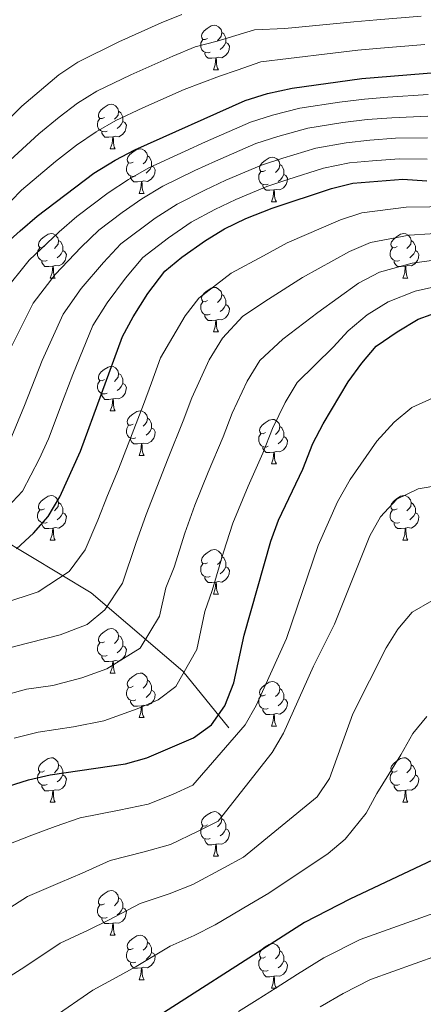
# Model space of a CAD drawing. Extents: x 622663 to 627176, y 787188 to 790243.
# Drawn here: x 625605 to 625696, y 788178 to 788399 of the extents above; entities that cross this region are included whole.
import ezdxf

# ---------------------------------------------------------------- set-up
doc = ezdxf.new("R2010")
doc.units = 0
doc.header["$MEASUREMENT"] = 0
doc.linetypes.add('DGN Style 3', pattern=[55.74646, 39.8189, -15.92756])
for name, color, linetype in [('Nivel 11', 7, 'Continuous'), ('Nivel 36', 7, 'Continuous'), ('Nivel 4', 7, 'Continuous'), ('Nivel 5', 7, 'Continuous'), ('Nivel 61', 7, 'Continuous'), ('Nivel 63', 7, 'Continuous')]:
    doc.layers.add(name, color=color, linetype=linetype)

msp = doc.modelspace()

# ---------------------------------------------------------------- linework, layer by layer
at = {"layer": 'Nivel 11', "color": 142, "linetype": 'DGN Style 3', "lineweight": 13}
msp.add_polyline3d([(625651.908, 788240.024, 502.903), (625641.586, 788252.78, 494.838), (625620.942, 788270.374, 482.96), (625596.076, 788285.329, 469.706), (625574.494, 788306.002, 450.571), (625564.641, 788316.119, 441.139), (625564.034, 788318.12, 440), (625561.54, 788326.343, 435), (625560.276, 788330.511, 437.948)], dxfattribs=at)
at = {"layer": 'Nivel 36', "color": 92, "linetype": 'Continuous', "lineweight": 0, "flags": 128}
for points in [[(625647.157, 788395.134), (625646.627, 788394.869), (625646.097, 788394.924), (625645.832, 788395.294), (625645.777, 788395.719), (625645.937, 788396.239), (625646.417, 788396.834), (625647.052, 788397.364), (625647.952, 788397.949), (625648.697, 788398.109), (625649.122, 788398.054), (625649.652, 788397.739), (625650.182, 788397.154), (625650.342, 788396.514), (625650.232, 788395.664), (625649.807, 788395.134), (625649.387, 788394.709)], [(625650.342, 788396.514), (625650.817, 788396.199), (625651.132, 788395.559), (625651.292, 788395.239), (625651.292, 788394.659), (625651.292, 788394.234), (625650.922, 788393.544), (625650.502, 788393.064), (625650.022, 788392.644)], [(625647.742, 788392.054), (625647.317, 788391.894), (625646.732, 788391.954), (625646.257, 788392.164), (625645.832, 788392.589), (625645.617, 788393.174), (625645.617, 788393.594), (625645.672, 788394.179), (625646.097, 788394.869)], [(625651.292, 788394.234), (625651.747, 788393.984), (625652.092, 788393.369), (625651.982, 788392.644), (625651.772, 788392.004), (625651.187, 788391.264), (625650.392, 788390.784), (625649.542, 788390.889), (625649.112, 788390.759)], [(625649.002, 788390.759), (625648.112, 788390.674), (625647.267, 788390.674), (625646.842, 788391.104), (625646.522, 788391.579), (625646.522, 788391.894)], [(625648.457, 788388.074), (625648.892, 788389.234), (625649.002, 788390.759), (625649.112, 788390.759), (625649.147, 788390.174), (625649.182, 788389.489), (625649.252, 788388.874), (625649.367, 788388.474), (625649.582, 788388.074)], [(625648.457, 788388.074), (625649.582, 788388.074)], [(625623.969, 788377.365), (625623.439, 788377.1), (625622.909, 788377.155), (625622.644, 788377.525), (625622.589, 788377.95), (625622.749, 788378.47), (625623.229, 788379.065), (625623.864, 788379.595), (625624.764, 788380.18), (625625.509, 788380.34), (625625.934, 788380.285), (625626.464, 788379.97), (625626.994, 788379.385), (625627.154, 788378.745), (625627.044, 788377.895), (625626.619, 788377.365), (625626.199, 788376.94)], [(625627.154, 788378.745), (625627.629, 788378.43), (625627.944, 788377.79), (625628.104, 788377.47), (625628.104, 788376.89), (625628.104, 788376.465), (625627.734, 788375.775), (625627.314, 788375.295), (625626.834, 788374.875)], [(625624.554, 788374.285), (625624.129, 788374.125), (625623.544, 788374.185), (625623.069, 788374.395), (625622.644, 788374.82), (625622.429, 788375.405), (625622.429, 788375.825), (625622.484, 788376.41), (625622.909, 788377.1)], [(625628.104, 788376.465), (625628.559, 788376.215), (625628.904, 788375.6), (625628.794, 788374.875), (625628.584, 788374.235), (625627.999, 788373.495), (625627.204, 788373.015), (625626.354, 788373.12), (625625.924, 788372.99)], [(625625.814, 788372.99), (625624.924, 788372.905), (625624.079, 788372.905), (625623.654, 788373.335), (625623.334, 788373.81), (625623.334, 788374.125)], [(625625.269, 788370.305), (625625.704, 788371.465), (625625.814, 788372.99), (625625.924, 788372.99), (625625.959, 788372.405), (625625.994, 788371.72), (625626.064, 788371.105), (625626.179, 788370.705), (625626.394, 788370.305)], [(625625.269, 788370.305), (625626.394, 788370.305)], [(625630.444, 788367.33), (625629.914, 788367.065), (625629.384, 788367.12), (625629.119, 788367.49), (625629.064, 788367.915), (625629.224, 788368.435), (625629.704, 788369.03), (625630.339, 788369.56), (625631.239, 788370.145), (625631.984, 788370.305), (625632.409, 788370.25), (625632.939, 788369.935), (625633.469, 788369.35), (625633.629, 788368.71), (625633.519, 788367.86), (625633.094, 788367.33), (625632.674, 788366.905)], [(625633.629, 788368.71), (625634.104, 788368.395), (625634.419, 788367.755), (625634.579, 788367.435), (625634.579, 788366.855), (625634.579, 788366.43), (625634.209, 788365.74), (625633.789, 788365.26), (625633.309, 788364.84)], [(625660.216, 788365.425), (625659.686, 788365.16), (625659.156, 788365.215), (625658.891, 788365.585), (625658.836, 788366.01), (625658.996, 788366.53), (625659.476, 788367.125), (625660.111, 788367.655), (625661.011, 788368.24), (625661.756, 788368.4), (625662.181, 788368.345), (625662.711, 788368.03), (625663.241, 788367.445), (625663.401, 788366.805), (625663.291, 788365.955), (625662.866, 788365.425), (625662.446, 788365)], [(625631.029, 788364.25), (625630.604, 788364.09), (625630.019, 788364.15), (625629.544, 788364.36), (625629.119, 788364.785), (625628.904, 788365.37), (625628.904, 788365.79), (625628.959, 788366.375), (625629.384, 788367.065)], [(625634.579, 788366.43), (625635.034, 788366.18), (625635.379, 788365.565), (625635.269, 788364.84), (625635.059, 788364.2), (625634.474, 788363.46), (625633.679, 788362.98), (625632.829, 788363.085), (625632.399, 788362.955)], [(625660.801, 788362.345), (625660.376, 788362.185), (625659.791, 788362.245), (625659.316, 788362.455), (625658.891, 788362.88), (625658.676, 788363.465), (625658.676, 788363.885), (625658.731, 788364.47), (625659.156, 788365.16)], [(625663.401, 788366.805), (625663.876, 788366.49), (625664.191, 788365.85), (625664.351, 788365.53), (625664.351, 788364.95), (625664.351, 788364.525), (625663.981, 788363.835), (625663.561, 788363.355), (625663.081, 788362.935)], [(625632.289, 788362.955), (625631.399, 788362.87), (625630.554, 788362.87), (625630.129, 788363.3), (625629.809, 788363.775), (625629.809, 788364.09)], [(625631.744, 788360.27), (625632.179, 788361.43), (625632.289, 788362.955), (625632.399, 788362.955), (625632.434, 788362.37), (625632.469, 788361.685), (625632.539, 788361.07), (625632.654, 788360.67), (625632.869, 788360.27)], [(625664.351, 788364.525), (625664.806, 788364.275), (625665.151, 788363.66), (625665.041, 788362.935), (625664.831, 788362.295), (625664.246, 788361.555), (625663.451, 788361.075), (625662.601, 788361.18), (625662.171, 788361.05)], [(625662.061, 788361.05), (625661.171, 788360.965), (625660.326, 788360.965), (625659.901, 788361.395), (625659.581, 788361.87), (625659.581, 788362.185)], [(625661.516, 788358.365), (625661.951, 788359.525), (625662.061, 788361.05), (625662.171, 788361.05), (625662.206, 788360.465), (625662.241, 788359.78), (625662.311, 788359.165), (625662.426, 788358.765), (625662.641, 788358.365)], [(625631.744, 788360.27), (625632.869, 788360.27)], [(625661.516, 788358.365), (625662.641, 788358.365)], [(625610.466, 788348.282), (625609.936, 788348.017), (625609.406, 788348.072), (625609.141, 788348.442), (625609.086, 788348.867), (625609.246, 788349.387), (625609.726, 788349.982), (625610.361, 788350.512), (625611.261, 788351.097), (625612.006, 788351.257), (625612.431, 788351.202), (625612.961, 788350.887), (625613.491, 788350.302), (625613.651, 788349.662), (625613.541, 788348.812), (625613.116, 788348.282), (625612.696, 788347.857)], [(625613.651, 788349.662), (625614.126, 788349.347), (625614.441, 788348.707), (625614.601, 788348.387), (625614.601, 788347.807), (625614.601, 788347.382), (625614.231, 788346.692), (625613.811, 788346.212), (625613.331, 788345.792)], [(625689.793, 788348.282), (625689.263, 788348.017), (625688.733, 788348.072), (625688.468, 788348.442), (625688.413, 788348.867), (625688.573, 788349.387), (625689.053, 788349.982), (625689.688, 788350.512), (625690.588, 788351.097), (625691.333, 788351.257), (625691.758, 788351.202), (625692.288, 788350.887), (625692.818, 788350.302), (625692.978, 788349.662), (625692.868, 788348.812), (625692.443, 788348.282), (625692.023, 788347.857)], [(625692.978, 788349.662), (625693.453, 788349.347), (625693.768, 788348.707), (625693.928, 788348.387), (625693.928, 788347.807), (625693.928, 788347.382), (625693.558, 788346.692), (625693.138, 788346.212), (625692.658, 788345.792)], [(625611.051, 788345.202), (625610.626, 788345.042), (625610.041, 788345.102), (625609.566, 788345.312), (625609.141, 788345.737), (625608.926, 788346.322), (625608.926, 788346.742), (625608.981, 788347.327), (625609.406, 788348.017)], [(625614.601, 788347.382), (625615.056, 788347.132), (625615.401, 788346.517), (625615.291, 788345.792), (625615.081, 788345.152), (625614.496, 788344.412), (625613.701, 788343.932), (625612.851, 788344.037), (625612.421, 788343.907)], [(625690.378, 788345.202), (625689.953, 788345.042), (625689.368, 788345.102), (625688.893, 788345.312), (625688.468, 788345.737), (625688.253, 788346.322), (625688.253, 788346.742), (625688.308, 788347.327), (625688.733, 788348.017)], [(625693.928, 788347.382), (625694.383, 788347.132), (625694.728, 788346.517), (625694.618, 788345.792), (625694.408, 788345.152), (625693.823, 788344.412), (625693.028, 788343.932), (625692.178, 788344.037), (625691.748, 788343.907)], [(625612.311, 788343.907), (625611.421, 788343.822), (625610.576, 788343.822), (625610.151, 788344.252), (625609.831, 788344.727), (625609.831, 788345.042)], [(625691.638, 788343.907), (625690.748, 788343.822), (625689.903, 788343.822), (625689.478, 788344.252), (625689.158, 788344.727), (625689.158, 788345.042)], [(625611.766, 788341.222), (625612.201, 788342.382), (625612.311, 788343.907), (625612.421, 788343.907), (625612.456, 788343.322), (625612.491, 788342.637), (625612.561, 788342.022), (625612.676, 788341.622), (625612.891, 788341.222)], [(625691.093, 788341.222), (625691.528, 788342.382), (625691.638, 788343.907), (625691.748, 788343.907), (625691.783, 788343.322), (625691.818, 788342.637), (625691.888, 788342.022), (625692.003, 788341.622), (625692.218, 788341.222)], [(625611.766, 788341.222), (625612.891, 788341.222)], [(625691.093, 788341.222), (625692.218, 788341.222)], [(625647.157, 788336.142), (625646.627, 788335.877), (625646.097, 788335.932), (625645.832, 788336.302), (625645.777, 788336.727), (625645.937, 788337.247), (625646.417, 788337.842), (625647.052, 788338.372), (625647.952, 788338.957), (625648.697, 788339.117), (625649.122, 788339.062), (625649.652, 788338.747), (625650.182, 788338.162), (625650.342, 788337.522), (625650.232, 788336.672), (625649.807, 788336.142), (625649.387, 788335.717)], [(625650.342, 788337.522), (625650.817, 788337.207), (625651.132, 788336.567), (625651.292, 788336.247), (625651.292, 788335.667), (625651.292, 788335.242), (625650.922, 788334.552), (625650.502, 788334.072), (625650.022, 788333.652)], [(625647.742, 788333.062), (625647.317, 788332.902), (625646.732, 788332.962), (625646.257, 788333.172), (625645.832, 788333.597), (625645.617, 788334.182), (625645.617, 788334.602), (625645.672, 788335.187), (625646.097, 788335.877)], [(625651.292, 788335.242), (625651.747, 788334.992), (625652.092, 788334.377), (625651.982, 788333.652), (625651.772, 788333.012), (625651.187, 788332.272), (625650.392, 788331.792), (625649.542, 788331.897), (625649.112, 788331.767)], [(625649.002, 788331.767), (625648.112, 788331.682), (625647.267, 788331.682), (625646.842, 788332.112), (625646.522, 788332.587), (625646.522, 788332.902)], [(625648.457, 788329.082), (625648.892, 788330.242), (625649.002, 788331.767), (625649.112, 788331.767), (625649.147, 788331.182), (625649.182, 788330.497), (625649.252, 788329.882), (625649.367, 788329.482), (625649.582, 788329.082)], [(625648.457, 788329.082), (625649.582, 788329.082)], [(625623.969, 788318.373), (625623.439, 788318.108), (625622.909, 788318.163), (625622.644, 788318.533), (625622.589, 788318.958), (625622.749, 788319.478), (625623.229, 788320.073), (625623.864, 788320.603), (625624.764, 788321.188), (625625.509, 788321.348), (625625.934, 788321.293), (625626.464, 788320.978), (625626.994, 788320.393), (625627.154, 788319.753), (625627.044, 788318.903), (625626.619, 788318.373), (625626.199, 788317.948)], [(625627.154, 788319.753), (625627.629, 788319.438), (625627.944, 788318.798), (625628.104, 788318.478), (625628.104, 788317.898), (625628.104, 788317.473), (625627.734, 788316.783), (625627.314, 788316.303), (625626.834, 788315.883)], [(625624.554, 788315.293), (625624.129, 788315.133), (625623.544, 788315.193), (625623.069, 788315.403), (625622.644, 788315.828), (625622.429, 788316.413), (625622.429, 788316.833), (625622.484, 788317.418), (625622.909, 788318.108)], [(625628.104, 788317.473), (625628.559, 788317.223), (625628.904, 788316.608), (625628.794, 788315.883), (625628.584, 788315.243), (625627.999, 788314.503), (625627.204, 788314.023), (625626.354, 788314.128), (625625.924, 788313.998)], [(625625.814, 788313.998), (625624.924, 788313.913), (625624.079, 788313.913), (625623.654, 788314.343), (625623.334, 788314.818), (625623.334, 788315.133)], [(625625.269, 788311.313), (625625.704, 788312.473), (625625.814, 788313.998), (625625.924, 788313.998), (625625.959, 788313.413), (625625.994, 788312.728), (625626.064, 788312.113), (625626.179, 788311.713), (625626.394, 788311.313)], [(625625.269, 788311.313), (625626.394, 788311.313)], [(625630.444, 788308.338), (625629.914, 788308.073), (625629.384, 788308.128), (625629.119, 788308.498), (625629.064, 788308.923), (625629.224, 788309.443), (625629.704, 788310.038), (625630.339, 788310.568), (625631.239, 788311.153), (625631.984, 788311.313), (625632.409, 788311.258), (625632.939, 788310.943), (625633.469, 788310.358), (625633.629, 788309.718), (625633.519, 788308.868), (625633.094, 788308.338), (625632.674, 788307.913)], [(625633.629, 788309.718), (625634.104, 788309.403), (625634.419, 788308.763), (625634.579, 788308.443), (625634.579, 788307.863), (625634.579, 788307.438), (625634.209, 788306.748), (625633.789, 788306.268), (625633.309, 788305.848)], [(625631.029, 788305.258), (625630.604, 788305.098), (625630.019, 788305.158), (625629.544, 788305.368), (625629.119, 788305.793), (625628.904, 788306.378), (625628.904, 788306.798), (625628.959, 788307.383), (625629.384, 788308.073)], [(625634.579, 788307.438), (625635.034, 788307.188), (625635.379, 788306.573), (625635.269, 788305.848), (625635.059, 788305.208), (625634.474, 788304.468), (625633.679, 788303.988), (625632.829, 788304.093), (625632.399, 788303.963)], [(625660.216, 788306.433), (625659.686, 788306.168), (625659.156, 788306.223), (625658.891, 788306.593), (625658.836, 788307.018), (625658.996, 788307.538), (625659.476, 788308.133), (625660.111, 788308.663), (625661.011, 788309.248), (625661.756, 788309.408), (625662.181, 788309.353), (625662.711, 788309.038), (625663.241, 788308.453), (625663.401, 788307.813), (625663.291, 788306.963), (625662.866, 788306.433), (625662.446, 788306.008)], [(625663.401, 788307.813), (625663.876, 788307.498), (625664.191, 788306.858), (625664.351, 788306.538), (625664.351, 788305.958), (625664.351, 788305.533), (625663.981, 788304.843), (625663.561, 788304.363), (625663.081, 788303.943)], [(625632.289, 788303.963), (625631.399, 788303.878), (625630.554, 788303.878), (625630.129, 788304.308), (625629.809, 788304.783), (625629.809, 788305.098)], [(625660.801, 788303.353), (625660.376, 788303.193), (625659.791, 788303.253), (625659.316, 788303.463), (625658.891, 788303.888), (625658.676, 788304.473), (625658.676, 788304.893), (625658.731, 788305.478), (625659.156, 788306.168)], [(625664.351, 788305.533), (625664.806, 788305.283), (625665.151, 788304.668), (625665.041, 788303.943), (625664.831, 788303.303), (625664.246, 788302.563), (625663.451, 788302.083), (625662.601, 788302.188), (625662.171, 788302.058)], [(625631.744, 788301.278), (625632.179, 788302.438), (625632.289, 788303.963), (625632.399, 788303.963), (625632.434, 788303.378), (625632.469, 788302.693), (625632.539, 788302.078), (625632.654, 788301.678), (625632.869, 788301.278)], [(625662.061, 788302.058), (625661.171, 788301.973), (625660.326, 788301.973), (625659.901, 788302.403), (625659.581, 788302.878), (625659.581, 788303.193)], [(625631.744, 788301.278), (625632.869, 788301.278)], [(625661.516, 788299.373), (625661.951, 788300.533), (625662.061, 788302.058), (625662.171, 788302.058), (625662.206, 788301.473), (625662.241, 788300.788), (625662.311, 788300.173), (625662.426, 788299.773), (625662.641, 788299.373)], [(625661.516, 788299.373), (625662.641, 788299.373)], [(625610.466, 788289.29), (625609.936, 788289.025), (625609.406, 788289.08), (625609.141, 788289.45), (625609.086, 788289.875), (625609.246, 788290.395), (625609.726, 788290.99), (625610.361, 788291.52), (625611.261, 788292.105), (625612.006, 788292.265), (625612.431, 788292.21), (625612.961, 788291.895), (625613.491, 788291.31), (625613.651, 788290.67), (625613.541, 788289.82), (625613.116, 788289.29), (625612.696, 788288.865)], [(625689.793, 788289.29), (625689.263, 788289.025), (625688.733, 788289.08), (625688.468, 788289.45), (625688.413, 788289.875), (625688.573, 788290.395), (625689.053, 788290.99), (625689.688, 788291.52), (625690.588, 788292.105), (625691.333, 788292.265), (625691.758, 788292.21), (625692.288, 788291.895), (625692.818, 788291.31), (625692.978, 788290.67), (625692.868, 788289.82), (625692.443, 788289.29), (625692.023, 788288.865)], [(625613.651, 788290.67), (625614.126, 788290.355), (625614.441, 788289.715), (625614.601, 788289.395), (625614.601, 788288.815), (625614.601, 788288.39), (625614.231, 788287.7), (625613.811, 788287.22), (625613.331, 788286.8)], [(625692.978, 788290.67), (625693.453, 788290.355), (625693.768, 788289.715), (625693.928, 788289.395), (625693.928, 788288.815), (625693.928, 788288.39), (625693.558, 788287.7), (625693.138, 788287.22), (625692.658, 788286.8)], [(625611.051, 788286.21), (625610.626, 788286.05), (625610.041, 788286.11), (625609.566, 788286.32), (625609.141, 788286.745), (625608.926, 788287.33), (625608.926, 788287.75), (625608.981, 788288.335), (625609.406, 788289.025)], [(625614.601, 788288.39), (625615.056, 788288.14), (625615.401, 788287.525), (625615.291, 788286.8), (625615.081, 788286.16), (625614.496, 788285.42), (625613.701, 788284.94), (625612.851, 788285.045), (625612.421, 788284.915)], [(625690.378, 788286.21), (625689.953, 788286.05), (625689.368, 788286.11), (625688.893, 788286.32), (625688.468, 788286.745), (625688.253, 788287.33), (625688.253, 788287.75), (625688.308, 788288.335), (625688.733, 788289.025)], [(625693.928, 788288.39), (625694.383, 788288.14), (625694.728, 788287.525), (625694.618, 788286.8), (625694.408, 788286.16), (625693.823, 788285.42), (625693.028, 788284.94), (625692.178, 788285.045), (625691.748, 788284.915)], [(625612.311, 788284.915), (625611.421, 788284.83), (625610.576, 788284.83), (625610.151, 788285.26), (625609.831, 788285.735), (625609.831, 788286.05)], [(625691.638, 788284.915), (625690.748, 788284.83), (625689.903, 788284.83), (625689.478, 788285.26), (625689.158, 788285.735), (625689.158, 788286.05)], [(625611.766, 788282.23), (625612.201, 788283.39), (625612.311, 788284.915), (625612.421, 788284.915), (625612.456, 788284.33), (625612.491, 788283.645), (625612.561, 788283.03), (625612.676, 788282.63), (625612.891, 788282.23)], [(625691.093, 788282.23), (625691.528, 788283.39), (625691.638, 788284.915), (625691.748, 788284.915), (625691.783, 788284.33), (625691.818, 788283.645), (625691.888, 788283.03), (625692.003, 788282.63), (625692.218, 788282.23)], [(625611.766, 788282.23), (625612.891, 788282.23)], [(625691.093, 788282.23), (625692.218, 788282.23)], [(625647.157, 788277.15), (625646.627, 788276.885), (625646.097, 788276.94), (625645.832, 788277.31), (625645.777, 788277.735), (625645.937, 788278.255), (625646.417, 788278.85), (625647.052, 788279.38), (625647.952, 788279.965), (625648.697, 788280.125), (625649.122, 788280.07), (625649.652, 788279.755), (625650.182, 788279.17), (625650.342, 788278.53), (625650.232, 788277.68), (625649.807, 788277.15), (625649.387, 788276.725)], [(625650.342, 788278.53), (625650.817, 788278.215), (625651.132, 788277.575), (625651.292, 788277.255), (625651.292, 788276.675), (625651.292, 788276.25), (625650.922, 788275.56), (625650.502, 788275.08), (625650.022, 788274.66)], [(625647.742, 788274.07), (625647.317, 788273.91), (625646.732, 788273.97), (625646.257, 788274.18), (625645.832, 788274.605), (625645.617, 788275.19), (625645.617, 788275.61), (625645.672, 788276.195), (625646.097, 788276.885)], [(625651.292, 788276.25), (625651.747, 788276), (625652.092, 788275.385), (625651.982, 788274.66), (625651.772, 788274.02), (625651.187, 788273.28), (625650.392, 788272.8), (625649.542, 788272.905), (625649.112, 788272.775)], [(625649.002, 788272.775), (625648.112, 788272.69), (625647.267, 788272.69), (625646.842, 788273.12), (625646.522, 788273.595), (625646.522, 788273.91)], [(625648.457, 788270.09), (625648.892, 788271.25), (625649.002, 788272.775), (625649.112, 788272.775), (625649.147, 788272.19), (625649.182, 788271.505), (625649.252, 788270.89), (625649.367, 788270.49), (625649.582, 788270.09)], [(625648.457, 788270.09), (625649.582, 788270.09)], [(625623.969, 788259.381), (625623.439, 788259.116), (625622.909, 788259.171), (625622.644, 788259.541), (625622.589, 788259.966), (625622.749, 788260.486), (625623.229, 788261.081), (625623.864, 788261.611), (625624.764, 788262.196), (625625.509, 788262.356), (625625.934, 788262.301), (625626.464, 788261.986), (625626.994, 788261.401), (625627.154, 788260.761), (625627.044, 788259.911), (625626.619, 788259.381), (625626.199, 788258.956)], [(625627.154, 788260.761), (625627.629, 788260.446), (625627.944, 788259.806), (625628.104, 788259.486), (625628.104, 788258.906), (625628.104, 788258.481), (625627.734, 788257.791), (625627.314, 788257.311), (625626.834, 788256.891)], [(625624.554, 788256.301), (625624.129, 788256.141), (625623.544, 788256.201), (625623.069, 788256.411), (625622.644, 788256.836), (625622.429, 788257.421), (625622.429, 788257.841), (625622.484, 788258.426), (625622.909, 788259.116)], [(625628.104, 788258.481), (625628.559, 788258.231), (625628.904, 788257.616), (625628.794, 788256.891), (625628.584, 788256.251), (625627.999, 788255.511), (625627.204, 788255.031), (625626.354, 788255.136), (625625.924, 788255.006)], [(625625.814, 788255.006), (625624.924, 788254.921), (625624.079, 788254.921), (625623.654, 788255.351), (625623.334, 788255.826), (625623.334, 788256.141)], [(625625.269, 788252.321), (625625.704, 788253.481), (625625.814, 788255.006), (625625.924, 788255.006), (625625.959, 788254.421), (625625.994, 788253.736), (625626.064, 788253.121), (625626.179, 788252.721), (625626.394, 788252.321)], [(625625.269, 788252.321), (625626.394, 788252.321)], [(625630.444, 788249.346), (625629.914, 788249.081), (625629.384, 788249.136), (625629.119, 788249.506), (625629.064, 788249.931), (625629.224, 788250.451), (625629.704, 788251.046), (625630.339, 788251.576), (625631.239, 788252.161), (625631.984, 788252.321), (625632.409, 788252.266), (625632.939, 788251.951), (625633.469, 788251.366), (625633.629, 788250.726), (625633.519, 788249.876), (625633.094, 788249.346), (625632.674, 788248.921)], [(625633.629, 788250.726), (625634.104, 788250.411), (625634.419, 788249.771), (625634.579, 788249.451), (625634.579, 788248.871), (625634.579, 788248.446), (625634.209, 788247.756), (625633.789, 788247.276), (625633.309, 788246.856)], [(625660.216, 788247.441), (625659.686, 788247.176), (625659.156, 788247.231), (625658.891, 788247.601), (625658.836, 788248.026), (625658.996, 788248.546), (625659.476, 788249.141), (625660.111, 788249.671), (625661.011, 788250.256), (625661.756, 788250.416), (625662.181, 788250.361), (625662.711, 788250.046), (625663.241, 788249.461), (625663.401, 788248.821), (625663.291, 788247.971), (625662.866, 788247.441), (625662.446, 788247.016)], [(625631.029, 788246.266), (625630.604, 788246.106), (625630.019, 788246.166), (625629.544, 788246.376), (625629.119, 788246.801), (625628.904, 788247.386), (625628.904, 788247.806), (625628.959, 788248.391), (625629.384, 788249.081)], [(625634.579, 788248.446), (625635.034, 788248.196), (625635.379, 788247.581), (625635.269, 788246.856), (625635.059, 788246.216), (625634.474, 788245.476), (625633.679, 788244.996), (625632.829, 788245.101), (625632.399, 788244.971)], [(625663.401, 788248.821), (625663.876, 788248.506), (625664.191, 788247.866), (625664.351, 788247.546), (625664.351, 788246.966), (625664.351, 788246.541), (625663.981, 788245.851), (625663.561, 788245.371), (625663.081, 788244.951)], [(625632.289, 788244.971), (625631.399, 788244.886), (625630.554, 788244.886), (625630.129, 788245.316), (625629.809, 788245.791), (625629.809, 788246.106)], [(625660.801, 788244.361), (625660.376, 788244.201), (625659.791, 788244.261), (625659.316, 788244.471), (625658.891, 788244.896), (625658.676, 788245.481), (625658.676, 788245.901), (625658.731, 788246.486), (625659.156, 788247.176)], [(625664.351, 788246.541), (625664.806, 788246.291), (625665.151, 788245.676), (625665.041, 788244.951), (625664.831, 788244.311), (625664.246, 788243.571), (625663.451, 788243.091), (625662.601, 788243.196), (625662.171, 788243.066)], [(625631.744, 788242.286), (625632.179, 788243.446), (625632.289, 788244.971), (625632.399, 788244.971), (625632.434, 788244.386), (625632.469, 788243.701), (625632.539, 788243.086), (625632.654, 788242.686), (625632.869, 788242.286)], [(625662.061, 788243.066), (625661.171, 788242.981), (625660.326, 788242.981), (625659.901, 788243.411), (625659.581, 788243.886), (625659.581, 788244.201)], [(625661.516, 788240.381), (625661.951, 788241.541), (625662.061, 788243.066), (625662.171, 788243.066), (625662.206, 788242.481), (625662.241, 788241.796), (625662.311, 788241.181), (625662.426, 788240.781), (625662.641, 788240.381)], [(625631.744, 788242.286), (625632.869, 788242.286)], [(625661.516, 788240.381), (625662.641, 788240.381)], [(625610.466, 788230.298), (625609.936, 788230.033), (625609.406, 788230.088), (625609.141, 788230.458), (625609.086, 788230.883), (625609.246, 788231.403), (625609.726, 788231.998), (625610.361, 788232.528), (625611.261, 788233.113), (625612.006, 788233.273), (625612.431, 788233.218), (625612.961, 788232.903), (625613.491, 788232.318), (625613.651, 788231.678), (625613.541, 788230.828), (625613.116, 788230.298), (625612.696, 788229.873)], [(625689.793, 788230.298), (625689.263, 788230.033), (625688.733, 788230.088), (625688.468, 788230.458), (625688.413, 788230.883), (625688.573, 788231.403), (625689.053, 788231.998), (625689.688, 788232.528), (625690.588, 788233.113), (625691.333, 788233.273), (625691.758, 788233.218), (625692.288, 788232.903), (625692.818, 788232.318), (625692.978, 788231.678), (625692.868, 788230.828), (625692.443, 788230.298), (625692.023, 788229.873)], [(625611.051, 788227.218), (625610.626, 788227.058), (625610.041, 788227.118), (625609.566, 788227.328), (625609.141, 788227.753), (625608.926, 788228.338), (625608.926, 788228.758), (625608.981, 788229.343), (625609.406, 788230.033)], [(625613.651, 788231.678), (625614.126, 788231.363), (625614.441, 788230.723), (625614.601, 788230.403), (625614.601, 788229.823), (625614.601, 788229.398), (625614.231, 788228.708), (625613.811, 788228.228), (625613.331, 788227.808)], [(625690.378, 788227.218), (625689.953, 788227.058), (625689.368, 788227.118), (625688.893, 788227.328), (625688.468, 788227.753), (625688.253, 788228.338), (625688.253, 788228.758), (625688.308, 788229.343), (625688.733, 788230.033)], [(625692.978, 788231.678), (625693.453, 788231.363), (625693.768, 788230.723), (625693.928, 788230.403), (625693.928, 788229.823), (625693.928, 788229.398), (625693.558, 788228.708), (625693.138, 788228.228), (625692.658, 788227.808)], [(625614.601, 788229.398), (625615.056, 788229.148), (625615.401, 788228.533), (625615.291, 788227.808), (625615.081, 788227.168), (625614.496, 788226.428), (625613.701, 788225.948), (625612.851, 788226.053), (625612.421, 788225.923)], [(625693.928, 788229.398), (625694.383, 788229.148), (625694.728, 788228.533), (625694.618, 788227.808), (625694.408, 788227.168), (625693.823, 788226.428), (625693.028, 788225.948), (625692.178, 788226.053), (625691.748, 788225.923)], [(625612.311, 788225.923), (625611.421, 788225.838), (625610.576, 788225.838), (625610.151, 788226.268), (625609.831, 788226.743), (625609.831, 788227.058)], [(625611.766, 788223.238), (625612.201, 788224.398), (625612.311, 788225.923), (625612.421, 788225.923), (625612.456, 788225.338), (625612.491, 788224.653), (625612.561, 788224.038), (625612.676, 788223.638), (625612.891, 788223.238)], [(625691.638, 788225.923), (625690.748, 788225.838), (625689.903, 788225.838), (625689.478, 788226.268), (625689.158, 788226.743), (625689.158, 788227.058)], [(625691.093, 788223.238), (625691.528, 788224.398), (625691.638, 788225.923), (625691.748, 788225.923), (625691.783, 788225.338), (625691.818, 788224.653), (625691.888, 788224.038), (625692.003, 788223.638), (625692.218, 788223.238)], [(625611.766, 788223.238), (625612.891, 788223.238)], [(625691.093, 788223.238), (625692.218, 788223.238)], [(625647.157, 788218.158), (625646.627, 788217.893), (625646.097, 788217.948), (625645.832, 788218.318), (625645.777, 788218.743), (625645.937, 788219.263), (625646.417, 788219.858), (625647.052, 788220.388), (625647.952, 788220.973), (625648.697, 788221.133), (625649.122, 788221.078), (625649.652, 788220.763), (625650.182, 788220.178), (625650.342, 788219.538), (625650.232, 788218.688), (625649.807, 788218.158), (625649.387, 788217.733)], [(625650.342, 788219.538), (625650.817, 788219.223), (625651.132, 788218.583), (625651.292, 788218.263), (625651.292, 788217.683), (625651.292, 788217.258), (625650.922, 788216.568), (625650.502, 788216.088), (625650.022, 788215.668)], [(625647.742, 788215.078), (625647.317, 788214.918), (625646.732, 788214.978), (625646.257, 788215.188), (625645.832, 788215.613), (625645.617, 788216.198), (625645.617, 788216.618), (625645.672, 788217.203), (625646.097, 788217.893)], [(625651.292, 788217.258), (625651.747, 788217.008), (625652.092, 788216.393), (625651.982, 788215.668), (625651.772, 788215.028), (625651.187, 788214.288), (625650.392, 788213.808), (625649.542, 788213.913), (625649.112, 788213.783)], [(625649.002, 788213.783), (625648.112, 788213.698), (625647.267, 788213.698), (625646.842, 788214.128), (625646.522, 788214.603), (625646.522, 788214.918)], [(625648.457, 788211.098), (625648.892, 788212.258), (625649.002, 788213.783), (625649.112, 788213.783), (625649.147, 788213.198), (625649.182, 788212.513), (625649.252, 788211.898), (625649.367, 788211.498), (625649.582, 788211.098)], [(625648.457, 788211.098), (625649.582, 788211.098)], [(625623.969, 788200.389), (625623.439, 788200.124), (625622.909, 788200.179), (625622.644, 788200.549), (625622.589, 788200.974), (625622.749, 788201.494), (625623.229, 788202.089), (625623.864, 788202.619), (625624.764, 788203.204), (625625.509, 788203.364), (625625.934, 788203.309), (625626.464, 788202.994), (625626.994, 788202.409), (625627.154, 788201.769), (625627.044, 788200.919), (625626.619, 788200.389), (625626.199, 788199.964)], [(625627.154, 788201.769), (625627.629, 788201.454), (625627.944, 788200.814), (625628.104, 788200.494), (625628.104, 788199.914), (625628.104, 788199.489), (625627.734, 788198.799), (625627.314, 788198.319), (625626.834, 788197.899)], [(625624.554, 788197.309), (625624.129, 788197.149), (625623.544, 788197.209), (625623.069, 788197.419), (625622.644, 788197.844), (625622.429, 788198.429), (625622.429, 788198.849), (625622.484, 788199.434), (625622.909, 788200.124)], [(625628.104, 788199.489), (625628.559, 788199.239), (625628.904, 788198.624), (625628.794, 788197.899), (625628.584, 788197.259), (625627.999, 788196.519), (625627.204, 788196.039), (625626.354, 788196.144), (625625.924, 788196.014)], [(625625.814, 788196.014), (625624.924, 788195.929), (625624.079, 788195.929), (625623.654, 788196.359), (625623.334, 788196.834), (625623.334, 788197.149)], [(625625.269, 788193.329), (625625.704, 788194.489), (625625.814, 788196.014), (625625.924, 788196.014), (625625.959, 788195.429), (625625.994, 788194.744), (625626.064, 788194.129), (625626.179, 788193.729), (625626.394, 788193.329)], [(625625.269, 788193.329), (625626.394, 788193.329)], [(625630.444, 788190.354), (625629.914, 788190.089), (625629.384, 788190.144), (625629.119, 788190.514), (625629.064, 788190.939), (625629.224, 788191.459), (625629.704, 788192.054), (625630.339, 788192.584), (625631.239, 788193.169), (625631.984, 788193.329), (625632.409, 788193.274), (625632.939, 788192.959), (625633.469, 788192.374), (625633.629, 788191.734), (625633.519, 788190.884), (625633.094, 788190.354), (625632.674, 788189.929)], [(625631.029, 788187.274), (625630.604, 788187.114), (625630.019, 788187.174), (625629.544, 788187.384), (625629.119, 788187.809), (625628.904, 788188.394), (625628.904, 788188.814), (625628.959, 788189.399), (625629.384, 788190.089)], [(625633.629, 788191.734), (625634.104, 788191.419), (625634.419, 788190.779), (625634.579, 788190.459), (625634.579, 788189.879), (625634.579, 788189.454), (625634.209, 788188.764), (625633.789, 788188.284), (625633.309, 788187.864)], [(625660.216, 788188.449), (625659.686, 788188.184), (625659.156, 788188.239), (625658.891, 788188.609), (625658.836, 788189.034), (625658.996, 788189.554), (625659.476, 788190.149), (625660.111, 788190.679), (625661.011, 788191.264), (625661.756, 788191.424), (625662.181, 788191.369), (625662.711, 788191.054), (625663.241, 788190.469), (625663.401, 788189.829), (625663.291, 788188.979), (625662.866, 788188.449), (625662.446, 788188.024)], [(625663.401, 788189.829), (625663.876, 788189.514), (625664.191, 788188.874), (625664.351, 788188.554), (625664.351, 788187.974), (625664.351, 788187.549), (625663.981, 788186.859), (625663.561, 788186.379), (625663.081, 788185.959)], [(625634.579, 788189.454), (625635.034, 788189.204), (625635.379, 788188.589), (625635.269, 788187.864), (625635.059, 788187.224), (625634.474, 788186.484), (625633.679, 788186.004), (625632.829, 788186.109), (625632.399, 788185.979)], [(625660.801, 788185.369), (625660.376, 788185.209), (625659.791, 788185.269), (625659.316, 788185.479), (625658.891, 788185.904), (625658.676, 788186.489), (625658.676, 788186.909), (625658.731, 788187.494), (625659.156, 788188.184)], [(625632.289, 788185.979), (625631.399, 788185.894), (625630.554, 788185.894), (625630.129, 788186.324), (625629.809, 788186.799), (625629.809, 788187.114)], [(625631.744, 788183.294), (625632.179, 788184.454), (625632.289, 788185.979), (625632.399, 788185.979), (625632.434, 788185.394), (625632.469, 788184.709), (625632.539, 788184.094), (625632.654, 788183.694), (625632.869, 788183.294)], [(625664.351, 788187.549), (625664.806, 788187.299), (625665.151, 788186.684), (625665.041, 788185.959), (625664.831, 788185.319), (625664.246, 788184.579), (625663.451, 788184.099), (625662.601, 788184.204), (625662.171, 788184.074)], [(625631.744, 788183.294), (625632.869, 788183.294)], [(625662.061, 788184.074), (625661.171, 788183.989), (625660.326, 788183.989), (625659.901, 788184.419), (625659.581, 788184.894), (625659.581, 788185.209)], [(625661.516, 788181.389), (625661.951, 788182.549), (625662.061, 788184.074), (625662.171, 788184.074), (625662.206, 788183.489), (625662.241, 788182.804), (625662.311, 788182.189), (625662.426, 788181.789), (625662.641, 788181.389)], [(625661.516, 788181.389), (625662.641, 788181.389)]]:
    msp.add_lwpolyline(points, dxfattribs=at)
at = {"layer": 'Nivel 4', "color": 25, "linetype": 'Continuous', "lineweight": 30, "flags": 128}
for points, elevation in [([(625597.432, 788345.074), (625604.995, 788351.874), (625608.785, 788355.138), (625621.582, 788364.821), (625626.334, 788367.74), (625630.761, 788370.065), (625655.641, 788381.173), (625660.622, 788382.742), (625666.181, 788383.931), (625681.907, 788386.148), (625703.005, 788387.838)], 450), ([(625604.149, 788280.31), (625607.965, 788283.79), (625611.296, 788287.517), (625613.911, 788291.973), (625618.591, 788302.29), (625628.017, 788328.075), (625630.422, 788332.455), (625633.707, 788337.706), (625637.517, 788342.728), (625641.348, 788345.94), (625646.684, 788349.699), (625650.977, 788352.259), (625655.766, 788354.613), (625661.672, 788356.961), (625675.016, 788361.406), (625679.877, 788362.58), (625691.128, 788363.434), (625696.505, 788363.086)], 475), ([(625596.558, 788225.038), (625606.849, 788228.282), (625611.724, 788229.394), (625628.709, 788231.884), (625633.516, 788233.254), (625644.027, 788237.745), (625648.069, 788240.68), (625651.038, 788244.981), (625653.072, 788250.138), (625655.39, 788260.856), (625661.391, 788282.012), (625663.132, 788286.699), (625668.578, 788298.184), (625670.843, 788303.958), (625673.155, 788308.391), (625678.812, 788317.833), (625681.855, 788322.076), (625685.128, 788325.856), (625689.794, 788329.142), (625694.538, 788331.987), (625700.368, 788334.049)], 500), ([(625700.468, 788211.491), (625679.173, 788201.43), (625668.938, 788196.206), (625628.703, 788170.379)], 525)]:
    msp.add_lwpolyline(points, dxfattribs=dict(at, elevation=elevation))
at = {"layer": 'Nivel 5', "color": 25, "linetype": 'Continuous', "lineweight": 0, "flags": 128}
for points, elevation in [([(625605.353, 788379.91), (625613.661, 788386.944), (625617.966, 788389.823), (625627.174, 788394.405), (625636.746, 788398.626), (625641.384, 788400.495)], 435), ([(625601.777, 788366.876), (625609.155, 788373.663), (625613.757, 788377.415), (625617.885, 788380.542), (625622.231, 788383.237), (625629.891, 788386.971), (625639.316, 788391.144), (625644.398, 788393.278), (625649.317, 788394.51), (625657.74, 788397.069), (625664.533, 788397.354), (625674.673, 788398.321), (625680.082, 788398.862), (625685.247, 788399.298), (625695.212, 788400.139)], 440), ([(625600.644, 788356.163), (625605.281, 788361.007), (625612.957, 788367.417), (625617.669, 788371.118), (625622.109, 788374.141), (625626.496, 788376.651), (625632.608, 788379.537), (625641.886, 788383.662), (625649.872, 788386.677), (625653.783, 788387.986), (625659.181, 788389.905), (625665.357, 788390.642), (625675.378, 788391.823), (625680.994, 788392.505), (625686.069, 788392.922), (625696.035, 788393.742)], 445), ([(625601.252, 788338.072), (625607.004, 788345.224), (625613.769, 788351.651), (625617.721, 788355.068), (625624.769, 788360.402), (625629.336, 788363.38), (625633.945, 788365.991), (625642.109, 788369.764), (625646.718, 788371.866), (625656.847, 788376.33), (625661.78, 788377.901), (625667.948, 788379.426), (625676.841, 788380.776), (625682.498, 788381.51), (625687.738, 788381.924), (625696.788, 788382.493)], 455), ([(625598.274, 788372.745), (625605.353, 788379.91)], 435), ([(625603.007, 788325.835), (625607.943, 788335.573), (625612.858, 788342.032), (625618.753, 788348.165), (625622.67, 788351.983), (625627.956, 788355.983), (625632.339, 788359.02), (625637.13, 788361.918), (625644.326, 788365.388), (625648.98, 788367.553), (625658.053, 788371.488), (625662.939, 788373.061), (625669.715, 788374.921), (625677.6, 788376.227), (625683.089, 788376.872), (625688.585, 788377.301), (625696.717, 788377.641)], 460), ([(625602.575, 788304.39), (625605.949, 788312.51), (625609.918, 788322.683), (625614.634, 788333.073), (625618.713, 788338.839), (625623.738, 788344.678), (625627.619, 788348.898), (625635.342, 788354.66), (625640.314, 788357.845), (625646.543, 788361.011), (625651.242, 788363.239), (625659.259, 788366.645), (625664.097, 788368.221), (625671.482, 788370.416), (625678.359, 788371.678), (625683.68, 788372.234), (625689.433, 788372.679), (625696.646, 788372.789)], 465), ([(625598.668, 788286.069), (625605.531, 788293.251), (625609.275, 788300.458), (625611.367, 788305.069), (625614.889, 788314.426), (625616.829, 788319.53), (625621.325, 788330.574), (625624.567, 788335.647), (625628.722, 788341.192), (625632.568, 788345.813), (625638.345, 788350.3), (625643.499, 788353.772), (625648.76, 788356.635), (625653.504, 788358.926), (625660.465, 788361.803), (625665.256, 788363.381), (625673.249, 788365.911), (625679.118, 788367.129), (625684.271, 788367.596), (625690.28, 788368.056), (625696.575, 788367.937)], 470), ([(625652.492, 788342.295), (625659.757, 788346.226), (625665.1, 788349.135), (625677.038, 788354.296), (625681.86, 788355.892), (625691.81, 788357.144), (625702.498, 788357.313)], 480), ([(625591.093, 788254.883), (625597.211, 788256.426), (625603.734, 788258.308), (625613.973, 788260.939), (625620.1, 788263.284), (625624.006, 788266.546), (625628.006, 788272.565), (625631.048, 788281.45), (625633.378, 788288.03), (625635.711, 788294.178), (625638.293, 788300.678), (625641.675, 788309.1), (625643.611, 788314.227), (625647.515, 788322.829), (625650.513, 788327.695), (625655.098, 788332.636), (625660.875, 788336.427), (625668.528, 788341.309), (625679.06, 788347.186), (625683.843, 788349.204), (625692.492, 788350.855), (625701.965, 788351.497)], 485), ([(625632.027, 788257.924), (625636.361, 788265.089), (625637.752, 788271.52), (625639.616, 788276.188), (625642.08, 788283.782), (625644.271, 788290.123), (625647.287, 788297.524), (625650.643, 788305.461), (625652.688, 788310.804), (625656.061, 788318.016), (625658.917, 788322.69), (625664.108, 788327.487), (625671.956, 788333.484), (625681.083, 788340.076), (625685.827, 788342.517), (625693.174, 788344.565), (625701.433, 788345.681)], 490), ([(625601.071, 788267.946), (625609.061, 788270.624), (625615.985, 788275.168), (625619.651, 788280.041), (625622.479, 788286.711), (625624.677, 788292.278), (625627.151, 788298.234), (625629.3, 788303.832), (625632.708, 788312.739), (625634.534, 788317.65), (625636.582, 788323.251), (625642.11, 788332.7), (625645.158, 788336.718), (625652.492, 788342.295)], 480), ([(625603.636, 788237.663), (625609.06, 788239.032), (625616.976, 788240.192), (625623.797, 788241.569), (625631.32, 788244.236), (625636.051, 788246.258), (625640.048, 788249.302), (625644.716, 788257.613), (625646.571, 788266.188), (625648.185, 788270.927), (625650.781, 788279.534), (625652.831, 788286.067), (625656.28, 788294.37), (625659.61, 788301.822), (625661.765, 788307.381), (625664.608, 788313.203), (625667.32, 788317.685), (625675.384, 788325.658), (625678.767, 788329.369), (625683.105, 788332.966), (625687.81, 788335.829), (625693.856, 788338.276), (625700.9, 788339.865)], 495), ([(625599.269, 788212.629), (625607.642, 788215.848), (625612.902, 788217.781), (625618.485, 788219.751), (625627.242, 788221.451), (625633.757, 788222.824), (625639.285, 788225), (625643.814, 788227.117), (625655.625, 788240.633), (625658.068, 788244.995), (625664.951, 788260.072), (625672.055, 788281.054), (625676.405, 788290.873), (625679.251, 788295.883), (625685.245, 788304.542), (625689.146, 788308.811), (625693.156, 788312.101), (625697.94, 788314.244)], 505), ([(625567.521, 788177.257), (625573.308, 788180.772), (625582.669, 788186.91), (625589.435, 788191.177), (625593.661, 788193.849), (625599.67, 788197.643), (625606.627, 788202.066), (625613.959, 788205.156), (625618.956, 788207.281), (625625.247, 788210.109), (625632.867, 788212.059), (625638.805, 788213.764), (625645.055, 788216.746), (625649.515, 788219.017), (625661.697, 788234.455), (625664.214, 788238.775), (625670.973, 788253.905), (625675.709, 788263.342), (625683.639, 788283.167), (625686.104, 788287.511), (625689.726, 788291.462), (625694.51, 788293.798), (625699.457, 788294.613)], 510), ([(625590.241, 788176.229), (625596.157, 788179.97), (625600.38, 788182.647), (625606.036, 788186.229), (625613.986, 788191.504), (625620.276, 788194.463), (625625.01, 788196.78), (625632.009, 788200.466), (625638.491, 788202.667), (625643.853, 788204.704), (625650.824, 788208.493), (625655.215, 788210.916), (625671.825, 788224.464), (625674.631, 788228.603), (625679.879, 788243.177), (625687.342, 788257.968), (625689.997, 788262.204), (625693.209, 788266.042), (625697.636, 788268.595)], 515), ([(625600.423, 788247.045), (625606.397, 788248.67), (625612.334, 788249.54), (625618.885, 788251.254), (625624.527, 788253.254), (625632.027, 788257.924)], 490), ([(625612.402, 788174.815), (625621.344, 788180.941), (625626.593, 788183.771), (625631.064, 788186.28), (625638.771, 788190.824), (625644.116, 788193.275), (625648.901, 788195.644), (625656.594, 788200.239), (625660.916, 788202.816), (625674.293, 788211.735), (625678.107, 788214.95), (625682.836, 788220.755), (625685.209, 788225.234), (625690.654, 788233.92), (625693.309, 788238.737), (625696.518, 788242.57)], 520), ([(625654.135, 788176.125), (625658.351, 788178.813), (625662.567, 788181.502), (625667.425, 788184.589), (625673.314, 788188.198), (625681.502, 788192.377), (625703.525, 788200.202)], 530), ([(625672.486, 788177.192), (625677.691, 788180.19), (625683.832, 788183.325), (625703.939, 788190.561)], 535)]:
    msp.add_lwpolyline(points, dxfattribs=dict(at, elevation=elevation))
at = {"layer": 'Nivel 61', "color": 19, "linetype": 'Continuous', "lineweight": 0}
msp.add_3dface([(623562.73, 789913.46), (626945.26, 789975.8), (626988.49, 787662.19), (623604.83, 787599.83)], dxfattribs=at)
at = {"layer": 'Nivel 63', "color": 7, "linetype": 'Continuous', "lineweight": 30}
msp.add_3dface([(622717.266, 787187.703), (622662.539, 790161.21), (627120.776, 790243.3), (627175.504, 787269.794)], dxfattribs=at)
msp.add_3dface([(622717.266, 787187.703), (622662.539, 790161.21), (627120.776, 790243.3), (627175.504, 787269.794)], dxfattribs=at)
at = {"layer": 'Nivel 63', "color": 7, "linetype": 'Continuous', "lineweight": 0}
msp.add_3dface([(622719.266, 787189.703, -0.25), (627173.504, 787271.794, -0.25), (627118.776, 790241.3, -0.25), (622664.539, 790159.21, -0.25)], dxfattribs=at)

doc.saveas('drawing.dxf')
